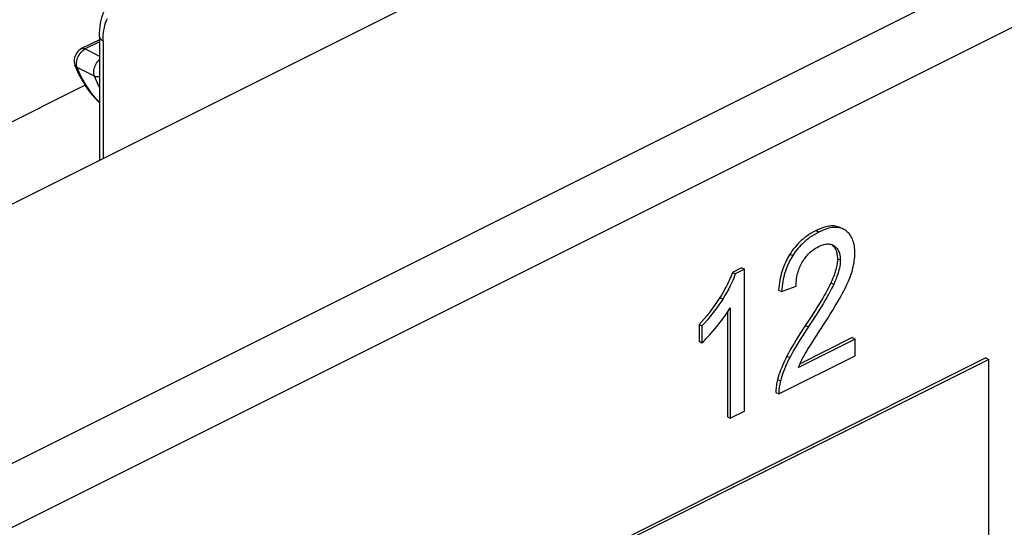
# Model space of a CAD drawing. Units: millimetres. Extents: x -196 to 196, y -104 to 104.
# Drawn here: x 1 to 25, y 5 to 18 of the extents above; entities that cross this region are included whole.
import ezdxf

# ---------------------------------------------------------------- set-up
doc = ezdxf.new("R2010")
doc.units = ezdxf.units.MM
doc.header["$LTSCALE"] = 32.67
doc.layers.get('0').update_dxf_attribs({"linetype": 'CONTINUOUS'})
doc.layers.add('IMPORT_IGES', color=7, linetype='CONTINUOUS')
doc.layers.add('RACCORDO', color=7, linetype='CONTINUOUS')

msp = doc.modelspace()

# ---------------------------------------------------------------- linework, layer by layer
at = {"color": 253, "linetype": 'CONTINUOUS'}
for p, q in [((20.165, 12.496), (20.236, 12.461)), ((19.522, 11.917), (19.593, 11.882)), ((20.69, 11.806), (20.761, 11.771)), ((20.528, 11.212), (20.599, 11.177)), ((17.804, 10.852), (17.875, 10.817)), ((19.905, 10.168), (19.975, 10.133)), ((19.45, 9.416), (19.52, 9.38)), ((19.22, 8.841), (19.291, 8.806))]:
    msp.add_line(p, q, dxfattribs=at)
at = {"color": 7, "linetype": 'CONTINUOUS'}
for p, q in [((20.572, 12.144), (20.581, 12.14)), ((18.336, 11.581), (18.112, 11.469)), ((18.112, 11.469), (18.183, 11.434)), ((18.407, 11.546), (18.183, 11.434)), ((18.336, 11.581), (18.407, 11.546)), ((18.407, 8.068), (18.407, 11.546)), ((19.318, 10.999), (19.675, 11.133)), ((19.247, 11.035), (19.318, 10.999)), ((17.989, 10.493), (17.989, 7.929)), ((18.034, 10.562), (18.06, 10.604)), ((18.06, 10.604), (18.06, 7.894)), ((17.294, 10.191), (17.294, 9.78)), ((17.294, 10.191), (17.365, 10.156)), ((17.365, 10.156), (17.365, 9.744)), ((20.15, 9.877), (20.365, 10.208)), ((17.294, 9.78), (17.365, 9.744)), ((21.122, 9.834), (19.734, 9.14)), ((21.051, 9.869), (19.773, 9.23)), ((20.043, 9.709), (20.15, 9.877)), ((21.051, 9.869), (21.122, 9.834)), ((21.122, 9.425), (21.122, 9.834)), ((24.335, 9.37), (14.011, 4.208)), ((24.405, 9.335), (14.081, 4.173)), ((19.252, 8.49), (21.122, 9.425)), ((24.335, 9.37), (24.405, 9.335)), ((24.405, 4.139), (24.405, 9.335)), ((19.181, 8.526), (19.252, 8.49)), ((18.06, 7.894), (18.407, 8.068)), ((17.989, 7.929), (18.06, 7.894))]:
    msp.add_line(p, q, dxfattribs=at)
for points in [[(20.767, 12.566), (20.758, 12.571), (20.731, 12.582), (20.703, 12.592), (20.674, 12.599), (20.644, 12.605), (20.613, 12.609), (20.581, 12.61), (20.547, 12.61), (20.512, 12.607), (20.475, 12.603), (20.437, 12.596), (20.397, 12.586), (20.354, 12.574), (20.31, 12.559), (20.264, 12.541), (20.216, 12.52), (20.165, 12.496)], [(20.838, 12.531), (20.83, 12.535), (20.804, 12.546), (20.776, 12.556), (20.748, 12.563), (20.719, 12.569), (20.688, 12.573), (20.656, 12.575), (20.623, 12.575), (20.588, 12.572), (20.551, 12.568), (20.513, 12.561), (20.473, 12.552), (20.431, 12.54), (20.386, 12.525), (20.339, 12.507), (20.289, 12.485), (20.236, 12.461)], [(20.165, 12.496), (20.105, 12.464), (20.048, 12.431), (19.993, 12.397), (19.941, 12.361), (19.892, 12.325), (19.846, 12.287), (19.802, 12.249), (19.76, 12.21), (19.721, 12.171), (19.684, 12.131), (19.649, 12.09), (19.615, 12.048), (19.582, 12.006), (19.552, 11.962), (19.522, 11.917)], [(20.236, 12.461), (20.174, 12.427), (20.115, 12.394), (20.06, 12.359), (20.008, 12.323), (19.96, 12.287), (19.914, 12.25), (19.871, 12.213), (19.831, 12.174), (19.792, 12.135), (19.755, 12.096), (19.72, 12.055), (19.686, 12.013), (19.654, 11.971), (19.623, 11.927), (19.593, 11.882)], [(20.88, 12.506), (20.856, 12.521), (20.838, 12.531)], [(21.118, 11.94), (21.117, 11.987), (21.114, 12.032), (21.11, 12.075), (21.105, 12.115), (21.098, 12.153), (21.09, 12.189), (21.081, 12.224), (21.07, 12.256), (21.058, 12.287), (21.044, 12.317), (21.029, 12.345), (21.013, 12.372), (20.995, 12.398), (20.976, 12.422), (20.955, 12.445), (20.932, 12.467), (20.907, 12.487), (20.88, 12.506)], [(19.827, 11.72), (19.847, 11.752), (19.867, 11.783), (19.888, 11.814), (19.91, 11.842), (19.932, 11.87), (19.955, 11.897), (19.98, 11.923), (20.005, 11.948), (20.032, 11.973), (20.06, 11.996), (20.089, 12.019), (20.121, 12.042), (20.155, 12.063), (20.19, 12.084), (20.228, 12.105)], [(20.228, 12.105), (20.263, 12.121), (20.296, 12.135), (20.328, 12.146), (20.357, 12.155), (20.385, 12.161), (20.412, 12.165), (20.438, 12.168), (20.462, 12.168)], [(20.462, 12.168), (20.486, 12.167), (20.508, 12.164), (20.53, 12.159)], [(20.53, 12.159), (20.552, 12.152), (20.572, 12.144)], [(20.545, 12.154), (20.561, 12.142), (20.58, 12.126), (20.597, 12.109), (20.612, 12.09), (20.626, 12.071)], [(20.581, 12.14), (20.593, 12.134), (20.612, 12.122)], [(20.612, 12.122), (20.632, 12.107), (20.651, 12.091), (20.667, 12.074), (20.682, 12.055), (20.696, 12.036), (20.708, 12.016), (20.719, 11.994), (20.728, 11.972), (20.737, 11.948), (20.744, 11.922), (20.75, 11.896), (20.754, 11.867), (20.758, 11.837), (20.76, 11.805), (20.761, 11.771)], [(19.522, 11.917), (19.498, 11.878), (19.474, 11.837), (19.452, 11.796), (19.431, 11.754), (19.411, 11.711), (19.392, 11.668), (19.374, 11.623), (19.357, 11.578), (19.341, 11.531), (19.326, 11.483), (19.312, 11.434), (19.299, 11.382), (19.287, 11.329), (19.276, 11.274), (19.267, 11.217), (19.259, 11.158), (19.252, 11.097), (19.247, 11.035)], [(19.593, 11.882), (19.569, 11.843), (19.546, 11.804), (19.524, 11.763), (19.503, 11.723), (19.484, 11.681), (19.465, 11.638), (19.447, 11.595), (19.43, 11.55), (19.414, 11.504), (19.399, 11.456), (19.385, 11.407), (19.372, 11.356), (19.359, 11.302), (19.348, 11.247), (19.339, 11.189), (19.33, 11.129), (19.323, 11.065), (19.318, 10.999)], [(20.626, 12.071), (20.638, 12.05), (20.649, 12.028), (20.658, 12.005), (20.667, 11.981), (20.674, 11.956), (20.679, 11.929), (20.684, 11.901), (20.687, 11.871), (20.689, 11.839), (20.69, 11.806)], [(21.049, 11.496), (21.063, 11.549), (21.076, 11.601), (21.087, 11.652), (21.097, 11.702), (21.104, 11.75), (21.11, 11.799), (21.114, 11.846), (21.117, 11.893), (21.118, 11.94)], [(19.675, 11.133), (19.676, 11.183), (19.678, 11.231), (19.682, 11.277), (19.688, 11.321), (19.695, 11.362), (19.703, 11.403), (19.713, 11.442), (19.723, 11.479), (19.735, 11.516), (19.747, 11.551), (19.761, 11.586), (19.776, 11.62), (19.792, 11.654), (19.809, 11.687), (19.827, 11.72)], [(20.69, 11.806), (20.69, 11.776), (20.688, 11.745), (20.685, 11.713), (20.68, 11.68), (20.675, 11.645), (20.667, 11.609), (20.659, 11.572), (20.648, 11.532), (20.637, 11.491), (20.623, 11.449), (20.608, 11.404), (20.59, 11.359), (20.571, 11.311), (20.551, 11.263), (20.528, 11.212)], [(20.761, 11.771), (20.76, 11.736), (20.758, 11.699), (20.753, 11.66), (20.747, 11.619), (20.739, 11.576), (20.728, 11.53), (20.715, 11.481), (20.699, 11.429), (20.679, 11.372), (20.656, 11.311), (20.629, 11.246), (20.599, 11.177)], [(18.112, 11.469), (18.097, 11.425), (18.08, 11.38), (18.06, 11.333), (18.04, 11.285), (18.017, 11.236), (17.992, 11.185), (17.966, 11.133), (17.937, 11.08), (17.907, 11.025), (17.875, 10.968), (17.84, 10.911), (17.804, 10.852)], [(18.183, 11.434), (18.165, 11.383), (18.144, 11.328), (18.119, 11.268), (18.09, 11.206), (18.058, 11.139), (18.02, 11.067), (17.977, 10.989), (17.928, 10.905), (17.875, 10.817)], [(20.817, 10.957), (20.857, 11.033), (20.892, 11.105), (20.924, 11.172), (20.953, 11.235), (20.977, 11.294), (20.999, 11.349), (21.018, 11.402), (21.035, 11.451), (21.049, 11.496)], [(20.528, 11.212), (20.5, 11.154), (20.47, 11.095), (20.438, 11.034), (20.404, 10.971), (20.368, 10.906), (20.329, 10.84), (20.289, 10.772), (20.247, 10.703), (20.204, 10.632), (20.158, 10.559), (20.111, 10.484), (20.062, 10.408), (20.011, 10.33), (19.959, 10.25), (19.844, 10.076)], [(20.599, 11.177), (20.575, 11.127), (20.547, 11.072), (20.515, 11.01), (20.479, 10.943), (20.438, 10.87), (20.391, 10.789), (20.339, 10.702), (20.281, 10.607), (20.216, 10.502), (20.143, 10.388), (20.063, 10.265), (19.904, 10.024)], [(20.365, 10.208), (20.442, 10.328), (20.513, 10.441), (20.579, 10.547), (20.638, 10.646), (20.692, 10.736), (20.74, 10.818), (20.782, 10.892), (20.817, 10.957)], [(17.804, 10.852), (17.757, 10.778), (17.707, 10.705), (17.656, 10.632), (17.602, 10.559), (17.547, 10.486), (17.488, 10.413), (17.426, 10.339), (17.362, 10.265), (17.294, 10.191)], [(17.875, 10.817), (17.828, 10.743), (17.779, 10.67), (17.727, 10.597), (17.674, 10.524), (17.618, 10.451), (17.559, 10.378), (17.497, 10.304), (17.433, 10.23), (17.365, 10.156)], [(17.73, 10.146), (17.779, 10.207), (17.825, 10.265), (17.867, 10.32), (17.906, 10.373), (17.942, 10.424), (17.975, 10.472), (18.006, 10.518), (18.034, 10.562)], [(17.365, 9.744), (17.398, 9.775), (17.432, 9.81), (17.469, 9.847), (17.507, 9.888), (17.547, 9.931), (17.589, 9.979), (17.634, 10.031), (17.681, 10.086), (17.73, 10.146)], [(19.844, 10.076), (19.785, 9.986), (19.729, 9.898), (19.676, 9.813), (19.625, 9.729), (19.577, 9.648), (19.532, 9.569), (19.489, 9.491), (19.45, 9.416)], [(19.904, 10.024), (19.838, 9.922), (19.777, 9.827), (19.723, 9.738), (19.673, 9.656), (19.629, 9.579), (19.588, 9.508), (19.552, 9.441), (19.52, 9.38)], [(19.88, 9.443), (19.901, 9.478), (19.927, 9.522), (19.959, 9.575), (19.998, 9.638), (20.043, 9.709)], [(19.734, 9.14), (19.748, 9.173), (19.763, 9.207), (19.778, 9.24), (19.793, 9.274), (19.81, 9.308), (19.826, 9.342), (19.844, 9.375), (19.862, 9.409), (19.88, 9.443)], [(19.45, 9.416), (19.413, 9.343), (19.38, 9.273), (19.349, 9.205), (19.321, 9.138), (19.296, 9.074), (19.274, 9.013), (19.253, 8.953), (19.236, 8.896), (19.22, 8.841)], [(19.52, 9.38), (19.483, 9.305), (19.448, 9.232), (19.417, 9.163), (19.389, 9.096), (19.365, 9.034), (19.343, 8.973), (19.323, 8.915), (19.306, 8.859), (19.291, 8.806)], [(19.22, 8.841), (19.211, 8.803), (19.203, 8.766), (19.196, 8.73), (19.19, 8.694), (19.186, 8.66), (19.183, 8.625), (19.181, 8.591), (19.181, 8.558), (19.181, 8.526)], [(19.291, 8.806), (19.282, 8.768), (19.273, 8.731), (19.267, 8.695), (19.261, 8.659), (19.257, 8.625), (19.254, 8.59), (19.252, 8.556), (19.251, 8.523), (19.252, 8.49)]]:
    msp.add_lwpolyline(points, dxfattribs=at)
at = {"layer": 'IMPORT_IGES', "color": 7, "linetype": 'CONTINUOUS'}
for p, q in [((2.574, 17.182), (2.133, 16.962)), ((2.574, 17.26), (2.574, 14.221)), ((2.062, 16.355), (1.972, 16.555))]:
    msp.add_line(p, q, dxfattribs=at)
at = {"layer": 'IMPORT_IGES', "color": 253, "linetype": 'CONTINUOUS'}
for p, q in [((2.195, 16.94), (2.223, 16.956)), ((2.574, 17.131), (2.223, 16.956)), ((2.223, 16.956), (2.574, 16.78)), ((2.662, 17.154), (2.662, 14.265)), ((2.011, 16.59), (2.012, 16.625)), ((2.451, 16.286), (2.027, 16.499))]:
    msp.add_line(p, q, dxfattribs=at)
at = {"layer": 'IMPORT_IGES', "color": 7, "linetype": 'CONTINUOUS'}
for points in [[(2.574, 17.26), (2.575, 17.343), (2.58, 17.424), (2.589, 17.503), (2.6, 17.581), (2.615, 17.657), (2.633, 17.73), (2.655, 17.801), (2.679, 17.869), (2.707, 17.935)], [(2.133, 16.962), (2.099, 16.941), (2.068, 16.917), (2.04, 16.889), (2.015, 16.856), (1.993, 16.82), (1.975, 16.782), (1.963, 16.743), (1.955, 16.702), (1.952, 16.662), (1.954, 16.625), (1.961, 16.589), (1.972, 16.555)], [(2.574, 15.635), (2.524, 15.683), (2.393, 15.831), (2.273, 15.993), (2.162, 16.168), (2.062, 16.355)]]:
    msp.add_lwpolyline(points, dxfattribs=at)
at = {"layer": 'IMPORT_IGES', "color": 253, "linetype": 'CONTINUOUS'}
for points in [[(2.662, 17.154), (2.663, 17.223), (2.667, 17.29), (2.674, 17.355), (2.683, 17.419), (2.695, 17.48), (2.709, 17.54), (2.726, 17.597), (2.746, 17.652), (2.768, 17.705)], [(2.574, 17.26), (2.576, 17.241), (2.584, 17.222), (2.597, 17.203), (2.614, 17.185), (2.636, 17.169), (2.662, 17.154)], [(2.117, 16.868), (2.142, 16.895), (2.168, 16.92), (2.195, 16.94)], [(2.133, 16.962), (2.137, 16.963), (2.152, 16.968), (2.169, 16.97), (2.186, 16.968), (2.204, 16.964), (2.223, 16.956)], [(2.012, 16.625), (2.018, 16.661), (2.027, 16.697), (2.039, 16.734), (2.055, 16.77), (2.073, 16.805), (2.094, 16.838), (2.117, 16.868)], [(2.451, 16.286), (2.443, 16.312), (2.437, 16.341), (2.435, 16.371), (2.436, 16.404), (2.44, 16.437), (2.447, 16.471), (2.457, 16.506), (2.471, 16.54), (2.486, 16.573), (2.504, 16.605), (2.525, 16.635), (2.547, 16.663), (2.57, 16.688), (2.574, 16.691)], [(2.027, 16.499), (2.009, 16.509), (1.995, 16.521), (1.983, 16.536), (1.974, 16.551)], [(2.027, 16.499), (2.018, 16.526), (2.012, 16.557), (2.011, 16.59)], [(2.574, 15.645), (2.521, 15.697), (2.377, 15.872), (2.246, 16.064), (2.129, 16.273), (2.027, 16.499)], [(2.574, 16.272), (2.564, 16.271), (2.539, 16.269), (2.515, 16.269), (2.492, 16.273), (2.471, 16.278), (2.451, 16.286)], [(2.574, 16.025), (2.553, 16.061), (2.451, 16.286)]]:
    msp.add_lwpolyline(points, dxfattribs=at)
at = {"layer": 'RACCORDO', "color": 7, "linetype": 'CONTINUOUS'}
for p, q in [((174.383, 100.125), (-137.452, -55.792)), ((2.227, 16.065), (-2.235, 13.834))]:
    msp.add_line(p, q, dxfattribs=at)
at = {"layer": 'RACCORDO', "color": 253, "linetype": 'CONTINUOUS'}
for p, q in [((181.807, 97.474), (-132.148, -59.504)), ((182.514, 96.254), (-131.441, -60.723))]:
    msp.add_line(p, q, dxfattribs=at)

doc.saveas('drawing.dxf')
